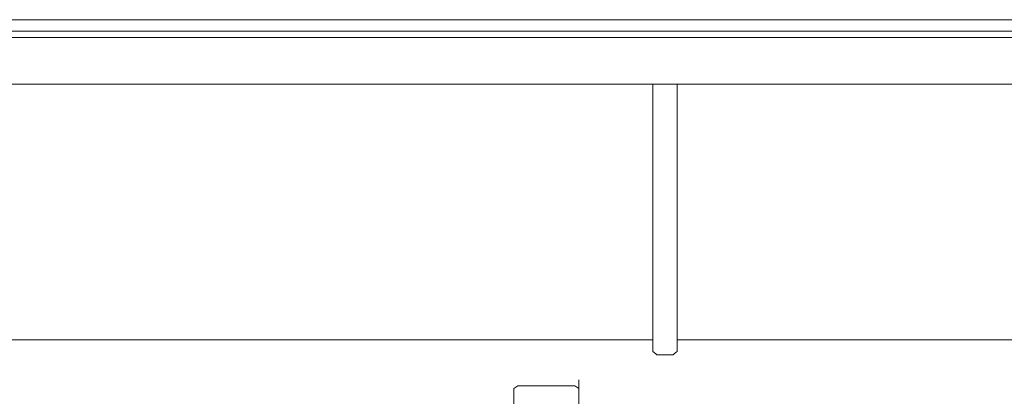
# Model space of a CAD drawing. Units: inches. Extents: x 1442 to 1744, y -2417 to -2160.
# Drawn here: x 1574 to 1598, y -2355 to -2346 of the extents above; entities that cross this region are included whole.
import ezdxf

# ---------------------------------------------------------------- set-up
doc = ezdxf.new("R2010")
doc.units = ezdxf.units.IN
doc.header["$MEASUREMENT"] = 0
doc.layers.add('_U+0421_U+043B_U+043E_U+0439 1', color=7, linetype='Continuous')

# ---------------------------------------------------------------- blocks, each defined once
blk = doc.blocks.new('block 60')
at = {"layer": '_U+0421_U+043B_U+043E_U+0439 1', "color": 250, "lineweight": 9, "true_color": 0x1c1c1b}
for points in [[(1586.401, -2354.722), (1586.5, -2354.658)], [(1586.518, -2354.658), (1586.5, -2354.658)], [(1586.518, -2354.658), (1587.9, -2354.658)], [(1587.901, -2354.659), (1587.9, -2354.658)], [(1587.901, -2354.659), (1588, -2354.723)], [(1588, -2354.514), (1588, -2387.075)], [(1586.401, -2354.722), (1586.4, -2354.723)], [(1586.4, -2354.723), (1586.4, -2387.075)]]:
    blk.add_lwpolyline(points, dxfattribs=at)
blk = doc.blocks.new('block 59')
at = {"layer": '_U+0421_U+043B_U+043E_U+0439 1'}
blk.add_blockref('block 60', (0, 0), dxfattribs=at)
blk = doc.blocks.new('block 68')
at = {"layer": '_U+0421_U+043B_U+043E_U+0439 1', "color": 250, "lineweight": 9, "true_color": 0x1c1c1b}
for points in [[(1589.824, -2353.526), (1570.4, -2353.526)], [(1600, -2353.526), (1590.424, -2353.526)], [(1589.824, -2353.811), (1589.895, -2353.871)], [(1589.895, -2353.871), (1589.898, -2353.874)], [(1589.898, -2353.874), (1589.924, -2353.895)], [(1590.221, -2353.895), (1589.924, -2353.895)], [(1590.324, -2353.895), (1590.221, -2353.895)], [(1590.348, -2353.875), (1590.324, -2353.895)], [(1590.398, -2353.833), (1590.348, -2353.875)], [(1590.424, -2353.811), (1590.398, -2353.833)]]:
    blk.add_lwpolyline(points, dxfattribs=at)
blk = doc.blocks.new('block 67')
at = {"layer": '_U+0421_U+043B_U+043E_U+0439 1'}
blk.add_blockref('block 68', (0, 0), dxfattribs=at)
blk = doc.blocks.new('block 116')
at = {"layer": '_U+0421_U+043B_U+043E_U+0439 1', "color": 250, "lineweight": 9, "true_color": 0x1c1c1b}
for points in [[(1589.824, -2347.248), (1589.824, -2347.237)], [(1589.824, -2347.314), (1589.824, -2347.248)], [(1589.824, -2347.382), (1589.824, -2347.314)], [(1589.824, -2347.452), (1589.824, -2347.382)], [(1590.424, -2347.237), (1590.424, -2347.248)], [(1590.424, -2347.248), (1590.424, -2347.314)], [(1590.424, -2347.314), (1590.424, -2347.382)], [(1590.424, -2347.382), (1590.424, -2347.452)], [(1589.824, -2347.524), (1589.824, -2347.452)], [(1589.824, -2347.599), (1589.824, -2347.524)], [(1589.824, -2347.676), (1589.824, -2347.599)], [(1589.824, -2347.754), (1589.824, -2347.676)], [(1590.424, -2347.452), (1590.424, -2347.524)], [(1590.424, -2347.524), (1590.424, -2347.599)], [(1590.424, -2347.599), (1590.424, -2347.676)], [(1590.424, -2347.676), (1590.424, -2347.754)], [(1589.824, -2347.835), (1589.824, -2347.754)], [(1589.824, -2347.918), (1589.824, -2347.835)], [(1589.824, -2348.003), (1589.824, -2347.918)], [(1590.424, -2347.754), (1590.424, -2347.835)], [(1590.424, -2347.835), (1590.424, -2347.918)], [(1590.424, -2347.918), (1590.424, -2348.003)], [(1589.824, -2348.091), (1589.824, -2348.003)], [(1589.824, -2348.18), (1589.824, -2348.091)], [(1590.424, -2348.003), (1590.424, -2348.091)], [(1590.424, -2348.091), (1590.424, -2348.18)], [(1589.824, -2348.271), (1589.824, -2348.18)], [(1589.824, -2348.365), (1589.824, -2348.271)], [(1589.824, -2348.461), (1589.824, -2348.365)], [(1590.424, -2348.18), (1590.424, -2348.271)], [(1590.424, -2348.271), (1590.424, -2348.365)], [(1590.424, -2348.365), (1590.424, -2348.461)], [(1589.824, -2348.558), (1589.824, -2348.461)], [(1589.824, -2348.658), (1589.824, -2348.558)], [(1590.424, -2348.461), (1590.424, -2348.558)], [(1590.424, -2348.558), (1590.424, -2348.658)], [(1589.824, -2348.76), (1589.824, -2348.658)], [(1589.824, -2348.864), (1589.824, -2348.76)], [(1589.824, -2348.97), (1589.824, -2348.864)], [(1590.424, -2348.658), (1590.424, -2348.76)], [(1590.424, -2348.76), (1590.424, -2348.864)], [(1590.424, -2348.864), (1590.424, -2348.97)], [(1589.824, -2349.078), (1589.824, -2348.97)], [(1589.824, -2349.188), (1589.824, -2349.078)], [(1590.424, -2348.97), (1590.424, -2349.078)], [(1590.424, -2349.078), (1590.424, -2349.188)], [(1589.824, -2349.301), (1589.824, -2349.188)], [(1589.824, -2349.415), (1589.824, -2349.301)], [(1590.424, -2349.188), (1590.424, -2349.301)], [(1590.424, -2349.301), (1590.424, -2349.415)], [(1589.824, -2349.531), (1589.824, -2349.415)], [(1589.824, -2349.65), (1589.824, -2349.531)], [(1590.424, -2349.415), (1590.424, -2349.531)], [(1590.424, -2349.531), (1590.424, -2349.65)], [(1589.824, -2349.77), (1589.824, -2349.65)], [(1589.824, -2349.893), (1589.824, -2349.77)], [(1590.424, -2349.65), (1590.424, -2349.77)], [(1590.424, -2349.77), (1590.424, -2349.893)], [(1589.824, -2350.017), (1589.824, -2349.893)], [(1589.824, -2350.143), (1589.824, -2350.017)], [(1590.424, -2349.893), (1590.424, -2350.017)], [(1590.424, -2350.017), (1590.424, -2350.143)], [(1589.824, -2350.272), (1589.824, -2350.143)], [(1589.824, -2350.402), (1589.824, -2350.272)], [(1590.424, -2350.143), (1590.424, -2350.272)], [(1590.424, -2350.272), (1590.424, -2350.402)], [(1589.824, -2350.535), (1589.824, -2350.402)], [(1589.824, -2350.669), (1589.824, -2350.535)], [(1590.424, -2350.402), (1590.424, -2350.535)], [(1590.424, -2350.535), (1590.424, -2350.669)], [(1589.824, -2350.806), (1589.824, -2350.669)], [(1589.824, -2350.944), (1589.824, -2350.806)], [(1590.424, -2350.669), (1590.424, -2350.806)], [(1590.424, -2350.806), (1590.424, -2350.944)], [(1589.824, -2351.085), (1589.824, -2350.944)], [(1590.424, -2350.944), (1590.424, -2351.085)], [(1589.824, -2351.227), (1589.824, -2351.085)], [(1589.824, -2351.372), (1589.824, -2351.227)], [(1590.424, -2351.085), (1590.424, -2351.227)], [(1590.424, -2351.227), (1590.424, -2351.372)], [(1589.824, -2351.518), (1589.824, -2351.372)], [(1589.824, -2351.666), (1589.824, -2351.518)], [(1590.424, -2351.372), (1590.424, -2351.518)], [(1590.424, -2351.518), (1590.424, -2351.666)], [(1589.824, -2351.816), (1589.824, -2351.666)], [(1590.424, -2351.666), (1590.424, -2351.816)], [(1589.824, -2351.968), (1589.824, -2351.816)], [(1589.824, -2352.122), (1589.824, -2351.968)], [(1590.424, -2351.816), (1590.424, -2351.968)], [(1590.424, -2351.968), (1590.424, -2352.122)], [(1589.824, -2352.278), (1589.824, -2352.122)], [(1589.824, -2352.436), (1589.824, -2352.278)], [(1590.424, -2352.122), (1590.424, -2352.278)], [(1590.424, -2352.278), (1590.424, -2352.436)], [(1589.824, -2352.596), (1589.824, -2352.436)], [(1590.424, -2352.572), (1590.424, -2352.416)], [(1590.424, -2352.416), (1590.424, -2352.758)], [(1590.424, -2352.436), (1590.424, -2352.596)], [(1589.824, -2352.758), (1589.824, -2352.596)], [(1589.824, -2352.921), (1589.824, -2352.758)], [(1590.424, -2352.582), (1590.424, -2352.572)], [(1590.424, -2352.585), (1590.424, -2352.582)], [(1590.424, -2352.64), (1590.424, -2352.585)], [(1590.424, -2352.596), (1590.424, -2352.758)], [(1590.424, -2352.752), (1590.424, -2352.64)], [(1590.424, -2352.757), (1590.424, -2352.752)], [(1590.424, -2352.757), (1590.424, -2353.087)], [(1589.824, -2353.087), (1589.824, -2352.921)], [(1589.824, -2353.254), (1589.824, -2353.087)], [(1589.824, -2353.423), (1589.824, -2353.254)], [(1590.424, -2353.087), (1590.424, -2353.254)], [(1590.424, -2353.254), (1590.424, -2353.423)], [(1589.824, -2353.594), (1589.824, -2353.423)], [(1590.424, -2353.423), (1590.424, -2353.594)], [(1589.824, -2353.767), (1589.824, -2353.594)], [(1590.424, -2353.594), (1590.424, -2353.767)], [(1589.824, -2353.811), (1589.824, -2353.767)], [(1590.424, -2353.767), (1590.424, -2353.811)]]:
    blk.add_lwpolyline(points, dxfattribs=at)
blk = doc.blocks.new('block 115')
at = {"layer": '_U+0421_U+043B_U+043E_U+0439 1'}
blk.add_blockref('block 116', (0, 0), dxfattribs=at)
blk = doc.blocks.new('block 120')
at = {"layer": '_U+0421_U+043B_U+043E_U+0439 1', "color": 250, "lineweight": 9, "true_color": 0x1c1c1b}
blk.add_lwpolyline([(1649.9, -2347.237), (1550.1, -2347.237)], dxfattribs=at)
blk = doc.blocks.new('block 119')
at = {"layer": '_U+0421_U+043B_U+043E_U+0439 1'}
blk.add_blockref('block 120', (0, 0), dxfattribs=at)
blk = doc.blocks.new('block 122')
at = {"layer": '_U+0421_U+043B_U+043E_U+0439 1', "color": 250, "lineweight": 9, "true_color": 0x1c1c1b}
for points in [[(1550, -2345.65), (1600, -2345.65)], [(1550, -2345.933), (1600, -2345.933)], [(1550, -2346.092), (1600, -2346.092)]]:
    blk.add_lwpolyline(points, dxfattribs=at)
blk = doc.blocks.new('block 121')
at = {"layer": '_U+0421_U+043B_U+043E_U+0439 1'}
blk.add_blockref('block 122', (0, 0), dxfattribs=at)
blk = doc.blocks.new('block 10')
at = {"layer": '_U+0421_U+043B_U+043E_U+0439 1'}
for name in ['block 121', 'block 119', 'block 115', 'block 67', 'block 59']:
    blk.add_blockref(name, (0, 0), dxfattribs=at)

msp = doc.modelspace()

# ---------------------------------------------------------------- block references
at = {"layer": '_U+0421_U+043B_U+043E_U+0439 1'}
msp.add_blockref('block 10', (0, 0), dxfattribs=at)

doc.saveas('drawing.dxf')
